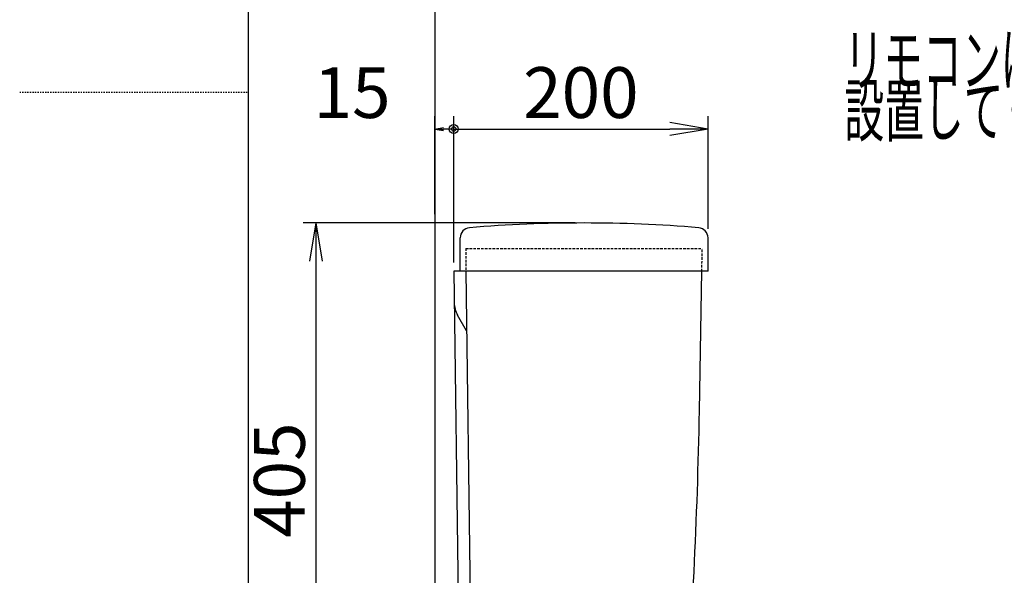
# Model space of a CAD drawing. Extents: x 0 to 2000, y 10 to 2880.
# Drawn here: x 0 to 775, y 1100 to 1537 of the extents above; entities that cross this region are included whole.
import ezdxf
from ezdxf.enums import TextEntityAlignment as Align

# ---------------------------------------------------------------- set-up
doc = ezdxf.new("R2010")
doc.units = 0
doc.linetypes.add('EXLTYPE1', pattern=[3, 2, -1])
doc.linetypes.add('EXLTYPE2', pattern=[2, 1, -1])
doc.layers.get('0').update_dxf_attribs({"linetype": 'CONTINUOUS'})
doc.layers.get('DEFPOINTS').update_dxf_attribs({"linetype": 'CONTINUOUS'})
for name, color, linetype in [('タンク', 7, 'CONTINUOUS'), ('便器', 7, 'CONTINUOUS'), ('寸法', 7, 'CONTINUOUS')]:
    doc.layers.add(name, color=color, linetype=linetype)
doc.styles.add('EXCADDIM1', font='monotxt', dxfattribs={"width": 0.84, "bigfont": 'extfont'})
doc.styles.add('EXCADSTD', font='monotxt', dxfattribs={"bigfont": 'extfont'})
doc.styles.get("Standard").update_dxf_attribs({"font": 'monotxt', "bigfont": 'extfont'})
doc.dimstyles.new('ISO-25', dxfattribs={"dimtxt": 2.5, "dimasz": 2.5, "dimexe": 1.25, "dimexo": 0.625, "dimtad": 1, "dimtxsty": 'STANDARD', "dimcen": 2.5, "dimazin": 3, "dimtfac": 1, "dimtmove": 0, "dimatfit": 3})

# ---------------------------------------------------------------- blocks, each defined once
blk = doc.blocks.new('EX_NORM')
at = {"color": 0, "linetype": 'CONTINUOUS'}
for q in [(-1, 0.167), (-1, 0), (-1, -0.167)]:
    blk.add_line((0, 0), q, dxfattribs=at)
blk = doc.blocks.new('*D25')
at = {"layer": 'DEFPOINTS', "color": 0}
for p in [(444.04, 1377), (233, 972), (359.95, 972)]:
    blk.add_point(p, dxfattribs=at)
at = {"layer": '寸法', "color": 3, "linetype": 'CONTINUOUS'}
for p, q in [((437.04, 1377), (223, 1377)), ((233, 1347), (233, 1002)), ((352.95, 972), (223, 972))]:
    blk.add_line(p, q, dxfattribs=at)
at = {"layer": '寸法', "color": 3, "xscale": 30, "yscale": 30, "zscale": 30}
for p, rotation in [((233, 1377), 90), ((233, 972), 270)]:
    blk.add_blockref('EX_NORM', p, dxfattribs=dict(at, rotation=rotation))
at = {"layer": '寸法', "color": 2, "insert": (209.5, 1174.5), "char_height": 40, "attachment_point": 5, "rotation": 90, "style": 'EXCADDIM1'}
blk.add_mtext('405', dxfattribs=at)
blk = doc.blocks.new('EX_BCIR')
at = {"color": 0, "linetype": 'CONTINUOUS'}
blk.add_line((0, 0), (-1, 0), dxfattribs=at)
for radius in [0.5, 0.25]:
    blk.add_circle((0, 0), radius, dxfattribs=at)
blk = doc.blocks.new('*D26')
at = {"layer": 'DEFPOINTS', "color": 0}
for p in [(326.5, 1451), (326.5, 1377), (341.5, 1339)]:
    blk.add_point(p, dxfattribs=at)
at = {"layer": '寸法', "color": 3, "linetype": 'CONTINUOUS'}
for p, q in [((326.5, 1384), (326.5, 1461)), ((341.5, 1346), (341.5, 1461)), ((334.5, 1451), (333.5, 1451))]:
    blk.add_line(p, q, dxfattribs=at)
at = {"layer": '寸法', "color": 3, "xscale": 7, "yscale": 7, "zscale": 7, "rotation": 180}
blk.add_blockref('EX_NORM', (326.5, 1451), dxfattribs=at)
at = {"layer": '寸法', "color": 3, "xscale": 7, "yscale": 7, "zscale": 7}
blk.add_blockref('EX_BCIR', (341.5, 1451), dxfattribs=at)
at = {"layer": '寸法', "color": 2, "insert": (261.5, 1474.5), "char_height": 40, "attachment_point": 5, "style": 'EXCADDIM1'}
blk.add_mtext('15', dxfattribs=at)
blk = doc.blocks.new('EX_NONE')
at = {"color": 0, "linetype": 'CONTINUOUS'}
blk.add_line((0, 0), (-1, 0), dxfattribs=at)
blk = doc.blocks.new('*D27')
at = {"layer": 'DEFPOINTS', "color": 0}
for p in [(541.54, 1451), (541.54, 1365.33), (341.5, 1339)]:
    blk.add_point(p, dxfattribs=at)
at = {"layer": '寸法', "color": 3, "linetype": 'CONTINUOUS'}
for p, q in [((341.5, 1346), (341.5, 1461)), ((541.54, 1372.33), (541.54, 1461)), ((371.5, 1451), (511.54, 1451))]:
    blk.add_line(p, q, dxfattribs=at)
at = {"layer": '寸法', "color": 3, "xscale": 30, "yscale": 30, "zscale": 30, "rotation": 180}
blk.add_blockref('EX_NONE', (341.5, 1451), dxfattribs=at)
at = {"layer": '寸法', "color": 3, "xscale": 30, "yscale": 30, "zscale": 30}
blk.add_blockref('EX_NORM', (541.54, 1451), dxfattribs=at)
at = {"layer": '寸法', "color": 2, "insert": (441.52, 1474.5), "char_height": 40, "attachment_point": 5, "style": 'EXCADDIM1'}
blk.add_mtext('200', dxfattribs=at)

msp = doc.modelspace()

# ---------------------------------------------------------------- linework, layer by layer
at = {"layer": 'タンク', "color": 2, "linetype": 'CONTINUOUS'}
for p, q in [((346.544, 1339), (346.544, 1365.326)), ((541.544, 1339), (541.544, 1365.326)), ((341.5, 1339), (346.446, 975.946)), ((541.544, 1339), (341.5, 1339)), ((351, 1338.992), (355.946, 975.946)), ((534.766, 1229.031), (536.686, 1339)), ((351.638, 1292.148), (344.515, 1304.485))]:
    msp.add_line(p, q, dxfattribs=at)
at = {"layer": 'タンク', "color": 2, "linetype": 'EXLTYPE1'}
for p, q in [((351, 1357), (537, 1357)), ((351, 1357), (351, 1339)), ((536.686, 1339), (537, 1357))]:
    msp.add_line(p, q, dxfattribs=at)
at = {"layer": 'タンク', "color": 7, "linetype": 'CONTINUOUS'}
msp.add_line((357, 1339), (341.5, 1339), dxfattribs=at)
msp.add_line((357, 1339), (341.5, 1339), dxfattribs=at)
at = {"layer": 'タンク', "color": 2, "linetype": 'CONTINUOUS'}
for centre, radius, start, end in [((354.544, 1365.326), 8, 94.701219, 180), ((444.044, 277), 1100, 85.298781, 94.701219), ((533.544, 1365.326), 8, 0, 85.298781), ((361.836, 1314.485), 20, 180.780273, 209.999924), ((-3464.627, 1298.841), 4000, 355.366, 359.000043)]:
    msp.add_arc(centre, radius, start, end, dxfattribs=at)
at = {"layer": '便器', "color": 7, "linetype": 'CONTINUOUS'}
for p, q in [((180, 80), (180, 2880)), ((326.5, 1843), (326.5, 575))]:
    msp.add_line(p, q, dxfattribs=at)
at = {"layer": '便器', "color": 6, "linetype": 'EXLTYPE2'}
msp.add_line((0, 1480), (180, 1480), dxfattribs=at)

# ---------------------------------------------------------------- texts
at = {"layer": '寸法', "color": 2, "linetype": 'CONTINUOUS', "style": 'EXCADSTD'}
for s, width, p, p2 in [('リモコンは信号の届く位置に', 0.909091, (648.891, 1485.5), (1048.891, 1485.5)), ('設置してください', 0.930851, (648.891, 1445.5), (898.891, 1445.5))]:
    msp.add_text(s, height=40, dxfattribs=dict(at, width=width)).set_placement(p, p2, align=Align.FIT)

# ---------------------------------------------------------------- dimensions: what is measured, and where the dimension line sits
at = {"layer": '寸法', "color": 3, "linetype": 'CONTINUOUS'}
for base, p2, override, picture, middle in [((326.5, 1451), (326.5, 1377), {"dimtxt": 40, "dimasz": 7, "dimexe": 10, "dimexo": 7, "dimgap": 0, "dimtad": 1, "dimjust": 2, "dimtih": 0, "dimtoh": 0, "dimdec": 1, "dimzin": 8, "dimlunit": 2, "dimtxsty": 'EXCADDIM1', "dimblk1": 'EX_BCIR', "dimblk2": 'EX_NORM', "dimsah": 1, "dimse1": 0, "dimse2": 0, "dimclrd": 3, "dimclre": 3, "dimclrt": 2, "dimtmove": 2}, '*D26', (261.5, 1474.5)), ((541.544, 1451), (541.544, 1365.326), {"dimtxt": 40, "dimasz": 30, "dimexe": 10, "dimexo": 7, "dimgap": 0, "dimtad": 1, "dimjust": 0, "dimtih": 0, "dimtoh": 0, "dimdec": 1, "dimzin": 8, "dimlunit": 2, "dimtxsty": 'EXCADDIM1', "dimblk1": 'EX_NONE', "dimblk2": 'EX_NORM', "dimsah": 1, "dimse1": 0, "dimse2": 0, "dimclrd": 3, "dimclre": 3, "dimclrt": 2, "dimtmove": 2}, '*D27', (441.522, 1474.5))]:
    dim = msp.add_linear_dim(base=base, p1=(341.5, 1339), p2=p2, dimstyle='ISO-25', override=override, dxfattribs=at)
    dim.commit()
    dim.dimension.update_dxf_attribs({"geometry": picture, "text_midpoint": middle, "dimtype": 160})
dim = msp.add_linear_dim(base=(233, 972), p1=(444.044, 1377), p2=(359.946, 972), angle=90, dimstyle='ISO-25', override={"dimtxt": 40, "dimasz": 30, "dimexe": 10, "dimexo": 7, "dimgap": 0, "dimtad": 1, "dimjust": 0, "dimtih": 0, "dimtoh": 0, "dimdec": 1, "dimzin": 8, "dimlunit": 2, "dimtxsty": 'EXCADDIM1', "dimblk1": 'EX_NORM', "dimblk2": 'EX_NORM', "dimsah": 1, "dimse1": 0, "dimse2": 0, "dimclrd": 3, "dimclre": 3, "dimclrt": 2, "dimtmove": 2}, dxfattribs=at)
dim.commit()
dim.dimension.update_dxf_attribs({"geometry": '*D25', "text_midpoint": (209.5, 1174.5), "dimtype": 160})

doc.saveas('drawing.dxf')
